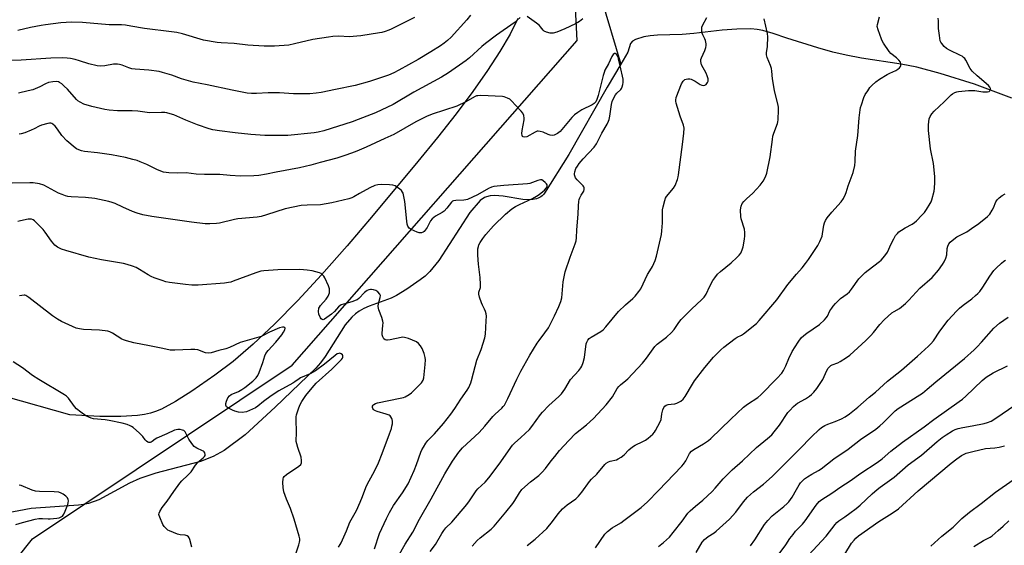
# Model space of a CAD drawing. Units: inches. Extents: x 1201770 to 1207771, y 549455 to 553457.
# Drawn here: x 1206473 to 1206913, y 552476 to 552711 of the extents above; entities that cross this region are included whole.
import ezdxf

# ---------------------------------------------------------------- set-up
doc = ezdxf.new("R2010")
doc.units = ezdxf.units.IN
doc.header["$MEASUREMENT"] = 0
for name, color, linetype in [('HYDRO-Single Line Stream', 4, 'Continuous'), ('NTRL-Pasture Land', 2, 'Continuous'), ('NTRL-Trees', 3, 'Continuous'), ('Undefined', 1, 'Continuous')]:
    doc.layers.add(name, color=color, linetype=linetype)

msp = doc.modelspace()

# ---------------------------------------------------------------- linework, layer by layer
at = {"layer": 'HYDRO-Single Line Stream'}
for points in [[(1206862.94, 553318.68), (1206843.23, 553232.43), (1206801.92, 553144.86), (1206770.45, 553076.31), (1206733.74, 552990.06), (1206731.87, 552924.54), (1206719.68, 552848.93), (1206717.04, 552792.04), (1206724.3, 552750.16), (1206741.87, 552691.08)], [(1206916.74, 552675.96), (1206900.04, 552682.08), (1206884.77, 552686.84), (1206874.29, 552689.71), (1206867.37, 552691.05), (1206849.55, 552693.79), (1206842.64, 552695.05), (1206836.8, 552696.47), (1206830.05, 552698.35), (1206816.13, 552702.67), (1206810.07, 552704.74), (1206805.45, 552706.11), (1206802.88, 552706.57), (1206800.05, 552706.81), (1206793.85, 552706.78), (1206787.28, 552706.26), (1206774.65, 552704.81), (1206769.41, 552704.39), (1206758.28, 552703.99), (1206755.03, 552703.7), (1206752.25, 552703.24), (1206748.53, 552702.09), (1206747.1, 552701.34), (1206746.32, 552700.25), (1206744.99, 552696.43), (1206741.87, 552691.08)], [(1206741.87, 552691.08), (1206735.87, 552680.78), (1206718.6, 552650.79), (1206707.72, 552633.44), (1206707.27, 552632.84), (1206706.77, 552632.31), (1206706.21, 552631.86), (1206705.59, 552631.46), (1206704.92, 552631.14), (1206704.19, 552630.88), (1206702.53, 552630.54), (1206701.21, 552630.46), (1206698.07, 552630.65), (1206689.35, 552632.07), (1206685.45, 552632.34), (1206683.49, 552632.19), (1206681.79, 552631.78), (1206681.02, 552631.47), (1206680.32, 552631.1), (1206679.68, 552630.66), (1206679.08, 552630.15), (1206674.41, 552624.85), (1206660.56, 552603.31), (1206656.46, 552598.43), (1206654.35, 552596.42), (1206652.16, 552594.67), (1206646.24, 552590.49), (1206641.64, 552587.72), (1206639.2, 552586.56), (1206629.33, 552583), (1206626.92, 552581.89), (1206624.87, 552580.67), (1206623.25, 552579.46), (1206621.69, 552578.06), (1206618.68, 552574.62), (1206609.66, 552560.51), (1206607.56, 552557.67), (1206605.47, 552555.31), (1206587.39, 552537.86), (1206573.98, 552525.5), (1206564.51, 552518.43), (1206559.63, 552515.81), (1206553.87, 552513.58), (1206533.91, 552508.33), (1206526.75, 552505.97), (1206522.19, 552503.87), (1206508.4, 552496.47), (1206503.78, 552494.82), (1206501.59, 552494.33), (1206499.45, 552494.06), (1206478.15, 552492.51), (1206453.59, 552487.91)]]:
    msp.add_lwpolyline(points, dxfattribs=at)
at = {"layer": 'NTRL-Pasture Land'}
msp.add_lwpolyline([(1206695.9, 552711.46), (1206692.37, 552704.55), (1206687.81, 552696.77), (1206682.29, 552688.25), (1206675.71, 552678.86), (1206668.3, 552668.91), (1206660, 552658.34), (1206651.15, 552647.58), (1206631.11, 552623.57), (1206619.53, 552609.97), (1206608.06, 552596.95), (1206597.48, 552585.51), (1206587.1, 552574.95), (1206577.55, 552565.94), (1206568.62, 552558.3), (1206560.39, 552552.1), (1206550.08, 552545), (1206542.73, 552540.36), (1206536.45, 552536.99), (1206533.86, 552535.88), (1206531.62, 552535.14), (1206528.9, 552534.52), (1206525.76, 552534.06), (1206518.29, 552533.59), (1206508.98, 552533.69), (1206495.46, 552534.36), (1206467.01, 552542.44)], dxfattribs=at)
at = {"layer": 'NTRL-Trees'}
msp.add_polyline3d([(1205905.84, 552042.02, 0), (1205916.99, 552115.6, 0), (1205981.65, 552189.17, 0), (1206063.86, 552186.01, 0), (1206234.09, 552307.4, 0), (1206291.56, 552340.79, 0), (1206344.19, 552375.96, 0), (1206407.5, 552389.84, 0), (1206478.85, 552479.02, 0), (1206594.94, 552556.65, 0), (1206722.46, 552701.64, 0), (1206709.43, 552956, 0)], dxfattribs=at)
at = {"layer": 'Undefined'}
for points, elevation in [([(1206674.63, 552712.98), (1206673, 552710.92), (1206666.02, 552703.1), (1206664.46, 552701.6), (1206662.92, 552700.41), (1206661.26, 552699.29), (1206657.02, 552696.64), (1206651.26, 552693.18), (1206642.61, 552688.34), (1206640.36, 552687.17), (1206637.99, 552686.15), (1206629.56, 552683.26), (1206623.07, 552681.53), (1206614.33, 552679.7), (1206607.86, 552678.49), (1206605.66, 552678.13), (1206602.87, 552677.84), (1206601.14, 552677.79), (1206595.58, 552677.85), (1206589.31, 552678.22), (1206586.15, 552678.28), (1206584.14, 552678.23), (1206578.96, 552677.92), (1206576.79, 552677.94), (1206574.82, 552678.17), (1206568.09, 552679.4), (1206556.93, 552681.89), (1206550.7, 552683.09), (1206545.51, 552684.57), (1206541.12, 552686.09), (1206536.93, 552687.4), (1206535.51, 552687.77), (1206530.83, 552688.44), (1206524.67, 552688.79), (1206523.22, 552688.95), (1206521.84, 552689.37), (1206518.84, 552690.68), (1206517.7, 552690.99), (1206516.83, 552691.12), (1206515.98, 552691.12), (1206515.09, 552691.02), (1206511.09, 552690.26), (1206509.17, 552690.2), (1206507.8, 552690.31), (1206503.96, 552691.25), (1206499.82, 552692.59), (1206497.82, 552693.14), (1206495.81, 552693.61), (1206494.36, 552693.79), (1206492.04, 552693.89), (1206487.05, 552693.75), (1206473.71, 552692.82), (1206467.3, 552692.72)], 476), ([(1206649.58, 552711.93), (1206639.24, 552706.75), (1206638.16, 552706.27), (1206636.5, 552705.68), (1206635.1, 552705.27), (1206633.96, 552705.04), (1206625.61, 552703.69), (1206620.37, 552703.36), (1206615.83, 552703.58), (1206613.18, 552703.41), (1206611.15, 552703.17), (1206604.11, 552702.07), (1206596.04, 552700.12), (1206593.43, 552699.62), (1206587.05, 552699.06), (1206582.44, 552699.05), (1206575.11, 552699.55), (1206569.04, 552700.26), (1206563.12, 552700.58), (1206561.36, 552700.75), (1206555.34, 552701.87), (1206545.85, 552704.58), (1206543.29, 552705.17), (1206541.03, 552705.53), (1206528.91, 552707.06), (1206522.85, 552708.11), (1206520.35, 552708.46), (1206518.65, 552708.58), (1206513.02, 552708.67), (1206501.2, 552709.74), (1206496.21, 552709.81), (1206491.44, 552709.48), (1206484.65, 552708.72), (1206482.61, 552708.41), (1206477.97, 552707.53), (1206472.32, 552706.17)], 478), ([(1206696.91, 552711.99), (1206694.26, 552709.61), (1206686.37, 552704.05), (1206681.38, 552700.25), (1206679.81, 552698.94), (1206674.23, 552693.92), (1206672.79, 552692.72), (1206664.85, 552687.16), (1206661.67, 552685.2), (1206649.28, 552678.54), (1206640.04, 552673.08), (1206632.22, 552669.34), (1206624.49, 552666.33), (1206621.72, 552665.35), (1206609.17, 552661.29), (1206606.56, 552660.63), (1206604.85, 552660.33), (1206592.97, 552659.27), (1206585.01, 552659.17), (1206582.65, 552659.23), (1206576.47, 552659.61), (1206569.39, 552660.34), (1206562.5, 552661.22), (1206559.46, 552661.79), (1206557.8, 552662.21), (1206552.57, 552663.91), (1206547.36, 552665.99), (1206542.01, 552668.37), (1206540.33, 552668.95), (1206538.89, 552669.32), (1206538.01, 552669.44), (1206536.53, 552669.49), (1206531.13, 552669.29), (1206525.88, 552670.03), (1206523.36, 552670.17), (1206516.85, 552670.24), (1206513.13, 552670.51), (1206511.11, 552670.86), (1206505.38, 552672.1), (1206501.83, 552673.27), (1206500.12, 552674.06), (1206499.14, 552674.74), (1206498.48, 552675.33), (1206494.48, 552679.89), (1206493.03, 552681.32), (1206491.88, 552682.28), (1206490.92, 552682.95), (1206490.41, 552683.18), (1206489.6, 552683.35), (1206487.9, 552683.25), (1206485.95, 552682.83), (1206484.67, 552682.31), (1206482.05, 552680.91), (1206478.9, 552679.68), (1206476.94, 552679.11), (1206472.58, 552678.12)], 474), ([(1206656.6, 552473.3), (1206658.97, 552476.53), (1206661.93, 552481.45), (1206662.83, 552482.78), (1206663.73, 552483.86), (1206666.29, 552486.47), (1206673.11, 552494.31), (1206674.32, 552495.94), (1206677.22, 552500.4), (1206677.93, 552501.35), (1206681.2, 552504.32), (1206682.94, 552506.18), (1206687.5, 552512.29), (1206693.51, 552520.91), (1206694.3, 552521.73), (1206697.26, 552524.28), (1206701.03, 552527.85), (1206702.15, 552529.18), (1206706.02, 552534.55), (1206706.89, 552535.64), (1206709.72, 552538.57), (1206714.16, 552542.56), (1206715.36, 552543.82), (1206716.83, 552545.89), (1206719.47, 552550.12), (1206723.12, 552554.2), (1206724.01, 552555.33), (1206724.44, 552556.08), (1206725.04, 552557.72), (1206725.67, 552559.99), (1206726.42, 552566.07), (1206726.68, 552566.86), (1206727.19, 552567.82), (1206727.74, 552568.45), (1206728.64, 552569.17), (1206732.93, 552571.56), (1206734.09, 552572.39), (1206735.27, 552573.7), (1206740.85, 552580.5), (1206743.95, 552583.51), (1206747.37, 552586.45), (1206748.36, 552587.46), (1206750.02, 552589.46), (1206750.83, 552590.65), (1206753.89, 552597.06), (1206755.68, 552599.86), (1206756.08, 552600.62), (1206757.21, 552603.37), (1206757.89, 552605.31), (1206760.11, 552614.94), (1206760.34, 552616.68), (1206760.62, 552620.17), (1206760.53, 552624.78), (1206760.57, 552625.92), (1206760.84, 552627.35), (1206761.56, 552630.18), (1206761.94, 552631.27), (1206762.34, 552632), (1206765.41, 552635.67), (1206766.2, 552636.83), (1206767.28, 552639.58), (1206767.61, 552640.71), (1206767.77, 552641.59), (1206769.55, 552655.12), (1206770.11, 552660.3), (1206770.19, 552662.54), (1206769.98, 552663.89), (1206768.48, 552667.9), (1206766.73, 552673.63), (1206766.55, 552674.48), (1206766.51, 552675.05), (1206766.73, 552676.17), (1206769.04, 552682.23), (1206769.84, 552683.55), (1206770.18, 552683.9), (1206770.61, 552684.17), (1206771.13, 552684.36), (1206771.96, 552684.52), (1206772.8, 552684.51), (1206773.35, 552684.38), (1206775.2, 552683.53), (1206777.41, 552682.01), (1206778.2, 552681.68), (1206778.73, 552681.56), (1206779.45, 552681.65), (1206780.05, 552682.06), (1206780.68, 552682.85), (1206780.92, 552683.53), (1206780.95, 552684.5), (1206780.61, 552685.81), (1206780.05, 552687.06), (1206778.08, 552690.78), (1206777.79, 552691.55), (1206777.69, 552692.34), (1206777.78, 552693.14), (1206777.98, 552693.92), (1206779.46, 552697.22), (1206779.96, 552698.59), (1206780.16, 552699.41), (1206780.15, 552700.23), (1206779.8, 552701.61), (1206779.48, 552702.42), (1206778.59, 552704.12), (1206778.28, 552704.87), (1206778.14, 552705.66), (1206778.11, 552706.47), (1206778.2, 552707.55), (1206778.45, 552708.34), (1206780.35, 552711.92)], 474), ([(1206675.45, 552475.7), (1206677.62, 552478.29), (1206678.95, 552479.46), (1206683.92, 552483.32), (1206685.29, 552484.62), (1206690.57, 552490.84), (1206693.59, 552494.71), (1206694.58, 552496.12), (1206696.64, 552499.57), (1206697.72, 552500.97), (1206701.53, 552504.44), (1206705.25, 552507.36), (1206706.75, 552508.74), (1206708.31, 552510.44), (1206710.74, 552513.86), (1206712.34, 552515.85), (1206714.56, 552518.47), (1206718.6, 552522.99), (1206721.68, 552526.09), (1206726.5, 552529.97), (1206729.65, 552532.83), (1206735.32, 552538.94), (1206738.17, 552542.37), (1206740.35, 552546.1), (1206741.03, 552547.03), (1206741.84, 552547.85), (1206744.13, 552549.67), (1206745, 552550.47), (1206751.57, 552557.55), (1206753.36, 552559.79), (1206757.16, 552564.98), (1206758.21, 552565.96), (1206762.34, 552569.11), (1206764.61, 552571.23), (1206765.73, 552572.49), (1206767.8, 552575.63), (1206768.88, 552576.99), (1206773.49, 552581.56), (1206778.16, 552585.93), (1206779.17, 552586.97), (1206780.06, 552588.31), (1206781.76, 552591.91), (1206783.09, 552594.44), (1206783.91, 552595.63), (1206785.22, 552597.21), (1206786.47, 552598.44), (1206791.22, 552602.36), (1206793.84, 552604.68), (1206794.88, 552605.69), (1206795.53, 552606.6), (1206796.2, 552608.1), (1206796.62, 552609.45), (1206797.26, 552612.96), (1206797.4, 552614.42), (1206797.35, 552615.87), (1206797.17, 552617.31), (1206795.82, 552621.9), (1206795.58, 552623.04), (1206795.44, 552625.86), (1206795.54, 552626.9), (1206795.71, 552627.64), (1206796.22, 552628.81), (1206796.89, 552629.68), (1206798.1, 552630.86), (1206801.03, 552633.39), (1206804.26, 552637.02), (1206805.55, 552638.76), (1206806.67, 552640.74), (1206807.2, 552642.41), (1206808.76, 552649.7), (1206809.69, 552657.44), (1206809.93, 552658.86), (1206810.34, 552660.19), (1206811.96, 552664.55), (1206812.18, 552665.38), (1206812.3, 552666.25), (1206812.47, 552670.67), (1206812.44, 552671.84), (1206812.33, 552672.62), (1206810.71, 552679.26), (1206809.78, 552684.56), (1206809.45, 552687.99), (1206809.27, 552689.12), (1206808.8, 552690.52), (1206807.33, 552694.11), (1206807.06, 552695.24), (1206807.1, 552696.08), (1206807.52, 552698.94), (1206807.74, 552703.31), (1206807.53, 552704.75), (1206806.02, 552711.38)], 476), ([(1206725, 552711.36), (1206723.37, 552710.17), (1206721.58, 552709.17), (1206716.85, 552706.85), (1206713.34, 552705.44), (1206711.69, 552704.93), (1206711.14, 552704.88), (1206710.31, 552704.95), (1206708.67, 552705.31), (1206707.7, 552705.75), (1206707.13, 552706.32), (1206706.06, 552707.81), (1206705.51, 552708.38), (1206704.14, 552709.44), (1206700.08, 552712.33)], 474), ([(1206700.11, 552475.97), (1206703.63, 552478.91), (1206708.77, 552483.62), (1206711.42, 552486.79), (1206713.87, 552490.2), (1206715.91, 552492.45), (1206717.86, 552494.18), (1206721.76, 552496.94), (1206723.04, 552498.03), (1206724.45, 552499.82), (1206727.9, 552504.66), (1206728.8, 552505.64), (1206731.24, 552507.88), (1206734.81, 552512.27), (1206735.44, 552512.84), (1206736.38, 552513.37), (1206737.17, 552513.65), (1206739.99, 552514.36), (1206740.78, 552514.73), (1206742.05, 552515.46), (1206743.45, 552516.48), (1206745.58, 552518.75), (1206747.12, 552520.13), (1206748.32, 552520.84), (1206751.83, 552522.47), (1206753.03, 552523.13), (1206754.19, 552524.03), (1206756.17, 552525.8), (1206756.97, 552526.65), (1206757.47, 552527.36), (1206759.55, 552531.24), (1206759.9, 552532.33), (1206760.33, 552534.85), (1206760.75, 552536.59), (1206761.13, 552537.68), (1206761.59, 552538.33), (1206762.26, 552538.74), (1206763.07, 552538.99), (1206764.49, 552539.23), (1206766.15, 552539.37), (1206766.94, 552539.59), (1206768.7, 552540.55), (1206769.83, 552541.41), (1206770.69, 552542.59), (1206773.91, 552548.12), (1206774.84, 552549.58), (1206779.55, 552555.57), (1206783.38, 552560.17), (1206786.71, 552563.48), (1206788.01, 552564.63), (1206793.11, 552568.51), (1206793.95, 552569.03), (1206795.89, 552570.03), (1206796.85, 552570.66), (1206802.59, 552575.28), (1206803.77, 552576.51), (1206811.74, 552585.81), (1206816.66, 552592.68), (1206820.46, 552597.21), (1206823.01, 552600.1), (1206824.56, 552602.03), (1206825.86, 552603.83), (1206830.04, 552610.02), (1206830.99, 552611.78), (1206831.95, 552614.18), (1206832.18, 552615.33), (1206832.65, 552619.16), (1206832.99, 552620.22), (1206833.45, 552621.22), (1206834.27, 552622.41), (1206836.25, 552624.91), (1206840.5, 552629.61), (1206841.48, 552631.09), (1206842.47, 552632.93), (1206842.78, 552633.74), (1206843.66, 552636.77), (1206845.79, 552642.6), (1206846.59, 552645.77), (1206846.79, 552647.52), (1206846.85, 552652.19), (1206847.97, 552659.23), (1206848.56, 552667.17), (1206848.93, 552670.63), (1206849.15, 552671.76), (1206849.49, 552672.86), (1206850.67, 552676.14), (1206851.25, 552677.46), (1206852.34, 552679.23), (1206853.36, 552680.69), (1206854.16, 552681.56), (1206855.91, 552683.15), (1206857.54, 552684.38), (1206861, 552686.47), (1206862.27, 552687.12), (1206864.88, 552688.24), (1206865.83, 552688.77), (1206866.6, 552689.47), (1206867.03, 552690.09), (1206867.18, 552690.55), (1206867.19, 552691.28), (1206866.95, 552692), (1206866.25, 552692.89), (1206865.18, 552693.89), (1206862.71, 552695.9), (1206861.92, 552696.75), (1206859.45, 552700.45), (1206858.86, 552701.48), (1206858.5, 552702.29), (1206856.96, 552706.45), (1206856.63, 552707.85), (1206856.7, 552708.83), (1206857.54, 552712.16)], 478), ([(1206730.54, 552474.97), (1206734.84, 552481.03), (1206736.02, 552482.3), (1206738, 552483.96), (1206741.88, 552486.16), (1206743.32, 552487.16), (1206750.98, 552493.06), (1206753.89, 552495.56), (1206758.74, 552500.66), (1206769.25, 552511.44), (1206769.96, 552512.38), (1206770.93, 552513.87), (1206772.67, 552517.11), (1206773.55, 552518.14), (1206774.64, 552518.96), (1206778.89, 552521.45), (1206781.07, 552522.95), (1206782.22, 552523.84), (1206791.15, 552532.51), (1206796.79, 552537.82), (1206798.6, 552539.17), (1206803.26, 552542.2), (1206804.6, 552543.27), (1206811.77, 552550.64), (1206813.86, 552553.09), (1206814.68, 552554.26), (1206815.7, 552556.24), (1206817.01, 552559.52), (1206818.51, 552562.68), (1206821.19, 552566.9), (1206822.56, 552568.73), (1206823.75, 552569.89), (1206825.06, 552570.95), (1206830.76, 552574.7), (1206833.04, 552576.9), (1206833.81, 552577.75), (1206834.3, 552578.45), (1206835.47, 552580.82), (1206836.23, 552582.05), (1206836.91, 552582.98), (1206837.9, 552584.08), (1206840.22, 552586.38), (1206843.09, 552588.43), (1206844.19, 552589.38), (1206845.14, 552590.51), (1206848.4, 552595.09), (1206851.21, 552597.95), (1206852.48, 552599.05), (1206857.66, 552602.87), (1206858.29, 552603.44), (1206859.24, 552604.5), (1206860.49, 552606.06), (1206861.12, 552607.01), (1206862.85, 552610.73), (1206864, 552613), (1206864.83, 552614.48), (1206865.59, 552615.49), (1206866.31, 552616.17), (1206867.38, 552616.93), (1206869.02, 552617.92), (1206872.17, 552619.63), (1206873.31, 552620.39), (1206874.1, 552621.04), (1206876.58, 552623.54), (1206877.75, 552624.85), (1206878.59, 552626.07), (1206880.33, 552628.85), (1206880.75, 552629.63), (1206881.07, 552630.43), (1206882.04, 552634.32), (1206882.28, 552635.72), (1206882.39, 552638.25), (1206882.32, 552640.84), (1206881.69, 552646.76), (1206880.49, 552653.24), (1206879.5, 552661.42), (1206879.58, 552664.02), (1206879.87, 552666.6), (1206880.26, 552667.69), (1206881, 552668.94), (1206882.04, 552670.06), (1206886.51, 552674.26), (1206889.63, 552677.34), (1206890.3, 552677.88), (1206891.32, 552678.42), (1206892.14, 552678.71), (1206893, 552678.88), (1206897.4, 552679.3), (1206900.23, 552679.24), (1206903.9, 552678.79), (1206905.91, 552678.71), (1206906.64, 552678.9), (1206906.97, 552679.19), (1206907.28, 552679.79), (1206907.3, 552680.22), (1206906.96, 552680.87), (1206906.38, 552681.48), (1206901.26, 552685.8), (1206899, 552687.99), (1206898.18, 552689.2), (1206896.22, 552692.86), (1206895.72, 552693.59), (1206895.22, 552694.11), (1206894.6, 552694.58), (1206893.85, 552695.01), (1206888.87, 552697.4), (1206887.6, 552698.1), (1206886.54, 552699.01), (1206885.44, 552700.27), (1206885.02, 552700.97), (1206884.82, 552701.51), (1206884.41, 552703.82), (1206883.99, 552707.05), (1206883.99, 552710.51), (1206883.82, 552711.6)], 480), ([(1206642.38, 552471.08), (1206645.54, 552476.68), (1206648.83, 552482.02), (1206651.92, 552487.73), (1206657.13, 552496.85), (1206663.17, 552508.07), (1206666.65, 552513.63), (1206669.52, 552517.77), (1206671.13, 552519.71), (1206678.53, 552526.5), (1206681.08, 552529.37), (1206684.72, 552533.66), (1206685.76, 552534.72), (1206688.66, 552537.33), (1206689.37, 552538.14), (1206689.83, 552538.78), (1206691.37, 552541.73), (1206695.36, 552550.33), (1206697.23, 552553.94), (1206701.28, 552561.06), (1206704.54, 552566.39), (1206705.37, 552567.59), (1206707.97, 552570.98), (1206709.52, 552573.34), (1206712.22, 552578.65), (1206714.19, 552582.79), (1206715.08, 552584.98), (1206715.52, 552586.74), (1206716.21, 552593.89), (1206716.96, 552598.34), (1206719.23, 552604.81), (1206721.52, 552610.76), (1206721.95, 552612.12), (1206722.14, 552613.47), (1206722.2, 552617.01), (1206722.82, 552624.05), (1206722.93, 552627.71), (1206723.16, 552629.79), (1206723.33, 552630.66), (1206723.61, 552631.42), (1206724.24, 552632.59), (1206725.32, 552634.27), (1206725.6, 552635.01), (1206725.54, 552635.78), (1206725.36, 552636.28), (1206725.08, 552636.75), (1206724.51, 552637.38), (1206722.36, 552639.37), (1206721.68, 552640.27), (1206721.23, 552641.57), (1206721.18, 552642.11), (1206721.29, 552642.93), (1206721.87, 552644.53), (1206722.48, 552645.51), (1206723.34, 552646.68), (1206725.15, 552648.81), (1206729.97, 552654.06), (1206731, 552655.48), (1206733.37, 552660.21), (1206735.82, 552664.31), (1206736.43, 552665.59), (1206736.68, 552666.4), (1206736.95, 552667.77), (1206737.7, 552673.05), (1206738.06, 552674.37), (1206738.6, 552675.68), (1206739.54, 552677.4), (1206740.12, 552678.07), (1206741.86, 552679.78), (1206742.17, 552680.2), (1206742.52, 552680.94), (1206742.83, 552682.02), (1206742.98, 552682.85), (1206743, 552683.6), (1206742.92, 552684.36), (1206741.58, 552690.28), (1206740.94, 552693.51), (1206740.7, 552694.37), (1206740.33, 552695.12), (1206739.84, 552695.67), (1206739.48, 552695.84), (1206739.1, 552695.77), (1206738.56, 552695.35), (1206737.95, 552694.43), (1206736.42, 552691.28), (1206734.79, 552688.36), (1206734.42, 552687.37), (1206734.03, 552685.99), (1206731.84, 552677.06), (1206731.23, 552675.22), (1206730.71, 552674.29), (1206730, 552673.56), (1206729.16, 552672.96), (1206724.55, 552670.66), (1206722.63, 552669.44), (1206721.26, 552668.45), (1206720.01, 552667.19), (1206714.75, 552661.03), (1206713.62, 552660.12), (1206712.12, 552659.33), (1206711.33, 552659.18), (1206710.25, 552659.33), (1206709.46, 552659.6), (1206707.22, 552660.67), (1206705.82, 552661.05), (1206704.98, 552661.14), (1206704.44, 552661.07), (1206703.66, 552660.76), (1206699.83, 552658.66), (1206698.93, 552658.44), (1206698.31, 552658.57), (1206697.98, 552658.8), (1206697.77, 552659.17), (1206697.61, 552660.12), (1206697.77, 552661.49), (1206698.68, 552666.15), (1206698.71, 552667.01), (1206698.48, 552668.12), (1206698.05, 552669.17), (1206697.39, 552670.12), (1206692.9, 552674.81), (1206692.22, 552675.37), (1206691.19, 552675.93), (1206689.81, 552676.46), (1206688.96, 552676.66), (1206679.37, 552677.02), (1206677.9, 552676.99), (1206677.35, 552676.86), (1206676.55, 552676.54), (1206672.59, 552674.2), (1206668.53, 552672.38), (1206657.48, 552668.71), (1206654.99, 552667.72), (1206650.22, 552665.34), (1206640.44, 552659.62), (1206636.38, 552657.86), (1206628.07, 552653.98), (1206623.83, 552652.21), (1206621.43, 552651.31), (1206618.49, 552650.26), (1206614.9, 552649.15), (1206607.42, 552647.11), (1206603.27, 552645.89), (1206598.26, 552644.81), (1206587.78, 552642.83), (1206583.44, 552641.93), (1206580.04, 552641.38), (1206577.72, 552641.2), (1206571.84, 552641.08), (1206567.18, 552641.35), (1206562.64, 552641.73), (1206555.76, 552641.8), (1206552, 552641.94), (1206547.57, 552642.46), (1206543.65, 552642.43), (1206539.78, 552642.56), (1206538.6, 552642.66), (1206537.38, 552642.88), (1206534.69, 552643.86), (1206529.9, 552646.19), (1206527.01, 552647.46), (1206525.66, 552647.97), (1206523.64, 552648.53), (1206520.46, 552649.32), (1206514.08, 552650.53), (1206507.94, 552651.4), (1206502.07, 552652.08), (1206500.7, 552652.34), (1206499.6, 552652.73), (1206498.55, 552653.26), (1206497.82, 552653.76), (1206494.22, 552656.86), (1206491.9, 552659.28), (1206489.97, 552662.08), (1206488.88, 552663.37), (1206487.89, 552664.33), (1206487.47, 552664.61), (1206486.99, 552664.75), (1206486.46, 552664.76), (1206485.62, 552664.63), (1206482.78, 552663.89), (1206481.75, 552663.43), (1206479.56, 552662.18), (1206478.28, 552661.56), (1206475.33, 552660.37), (1206473.77, 552659.92), (1206472.78, 552659.81)], 472), ([(1206631.73, 552474.52), (1206633.95, 552481.37), (1206637.09, 552488.04), (1206638.48, 552490.81), (1206640.27, 552493.82), (1206644.3, 552499.52), (1206646.75, 552503.58), (1206649.53, 552509.59), (1206650.55, 552512.23), (1206652.47, 552517.69), (1206652.93, 552518.75), (1206653.66, 552520.02), (1206654.75, 552521.77), (1206655.61, 552522.95), (1206658.53, 552525.95), (1206662.64, 552530.57), (1206665.88, 552534.69), (1206667.74, 552537.27), (1206670.44, 552541.45), (1206673.18, 552545.37), (1206673.88, 552546.62), (1206674.78, 552548.69), (1206675.14, 552549.78), (1206676, 552553.19), (1206677.6, 552558.8), (1206679.48, 552563.55), (1206681.1, 552568.76), (1206681.36, 552570.49), (1206681.75, 552576.44), (1206681.8, 552578.46), (1206681.65, 552579.56), (1206681.41, 552580.64), (1206681.01, 552581.66), (1206680.07, 552583.37), (1206679.6, 552584.42), (1206678.72, 552586.92), (1206678.39, 552588.3), (1206678.48, 552589.25), (1206679.1, 552591.27), (1206679.19, 552592.67), (1206679.09, 552595.79), (1206678.26, 552601.67), (1206678, 552605.78), (1206678.03, 552608.58), (1206678.22, 552609.6), (1206678.49, 552610.35), (1206679.05, 552611.39), (1206680.15, 552613.14), (1206681.58, 552614.97), (1206685.04, 552618.84), (1206690.39, 552624.13), (1206693.17, 552626.37), (1206694.83, 552627.48), (1206696.54, 552628.39), (1206702.43, 552631.08), (1206704.23, 552632.05), (1206705.46, 552632.85), (1206707.73, 552634.82), (1206708.71, 552635.89), (1206708.93, 552636.33), (1206709.01, 552636.76), (1206708.92, 552637.2), (1206708.65, 552637.64), (1206708.1, 552638.27), (1206707.23, 552639.01), (1206706.53, 552639.34), (1206706.04, 552639.37), (1206704.75, 552639.05), (1206701.27, 552637.83), (1206700.16, 552637.59), (1206689.58, 552636.93), (1206685.19, 552636.35), (1206684.03, 552636.09), (1206682.71, 552635.55), (1206677.82, 552632.63), (1206673.39, 552630.66), (1206672.56, 552630.42), (1206671.71, 552630.27), (1206668.14, 552630.22), (1206667.03, 552630.06), (1206666.58, 552629.82), (1206666.2, 552629.47), (1206664.18, 552626.72), (1206662.98, 552625.42), (1206662.04, 552624.79), (1206659.01, 552623.14), (1206657.48, 552621.99), (1206656.79, 552621.14), (1206655.24, 552618.04), (1206654.47, 552616.86), (1206653.95, 552616.35), (1206653.49, 552616.06), (1206652.75, 552615.76), (1206652.24, 552615.69), (1206651.7, 552615.75), (1206650.89, 552615.99), (1206648.2, 552617.16), (1206647.29, 552617.82), (1206646.67, 552618.74), (1206646.4, 552619.54), (1206646.17, 552620.97), (1206645.36, 552629.76), (1206644.78, 552632.67), (1206644.51, 552633.5), (1206644.28, 552633.96), (1206643.77, 552634.59), (1206643.12, 552635.16), (1206640.99, 552636.67), (1206639.94, 552637.06), (1206638.49, 552637.23), (1206634.97, 552637.37), (1206633.28, 552637.17), (1206631.91, 552636.85), (1206629.68, 552635.86), (1206624.98, 552633.24), (1206622.58, 552631.78), (1206621.6, 552631.3), (1206620.31, 552630.87), (1206612.67, 552629.1), (1206607.55, 552628.3), (1206601.61, 552628.15), (1206599, 552627.88), (1206591.74, 552626.4), (1206583.51, 552623.71), (1206581.01, 552623.05), (1206579.32, 552622.79), (1206570.59, 552621.98), (1206569.16, 552621.7), (1206562.5, 552620), (1206561.05, 552619.84), (1206558.06, 552619.71), (1206556, 552619.78), (1206549.9, 552620.46), (1206532.12, 552622.99), (1206528.17, 552623.78), (1206525.68, 552624.48), (1206523.48, 552625.25), (1206519.23, 552627.23), (1206515.75, 552628.76), (1206514.4, 552629.3), (1206513, 552629.7), (1206506.72, 552631.04), (1206502.5, 552631.43), (1206496.11, 552631.8), (1206494.67, 552631.97), (1206493.63, 552632.21), (1206492, 552632.79), (1206490.45, 552633.47), (1206483.9, 552637), (1206481.95, 552637.57), (1206479.09, 552638.08), (1206477.62, 552638.11), (1206469.67, 552637.95)], 470), ([(1206758.78, 552475.5), (1206761.01, 552477.29), (1206763.64, 552479.81), (1206765.32, 552481.78), (1206769.29, 552486.87), (1206771.92, 552490.41), (1206772.87, 552491.52), (1206775.31, 552493.65), (1206778.56, 552496.2), (1206782.78, 552500.09), (1206784.18, 552501.62), (1206787.63, 552505.85), (1206791.69, 552509.79), (1206796.36, 552513.9), (1206802.59, 552519.8), (1206807.52, 552523.79), (1206809.46, 552525.52), (1206810.57, 552526.84), (1206812.85, 552529.83), (1206816.66, 552535.5), (1206817.44, 552536.39), (1206819.11, 552538.05), (1206820.2, 552539.04), (1206820.92, 552539.55), (1206824.5, 552541.61), (1206826.33, 552542.81), (1206827.2, 552543.52), (1206828.26, 552544.55), (1206829.58, 552546.12), (1206831.73, 552549.25), (1206832.27, 552550.26), (1206834.11, 552554.18), (1206834.69, 552555.2), (1206835.21, 552555.88), (1206835.81, 552556.38), (1206836.49, 552556.77), (1206838.96, 552557.69), (1206840.01, 552558.17), (1206842.9, 552560.01), (1206844.29, 552561.06), (1206851.47, 552567.62), (1206853.79, 552569.91), (1206854.96, 552571.21), (1206857.72, 552574.82), (1206859.65, 552576.91), (1206863.18, 552579.94), (1206864.18, 552580.6), (1206866.51, 552581.93), (1206869.24, 552584.15), (1206870.74, 552585.56), (1206875.68, 552590.97), (1206881.23, 552595.69), (1206884.01, 552598.98), (1206885.81, 552601.56), (1206886.56, 552602.77), (1206887.25, 552604.42), (1206887.68, 552605.84), (1206887.93, 552608.69), (1206888.17, 552609.74), (1206888.58, 552610.73), (1206889.27, 552611.59), (1206890.82, 552612.9), (1206892.23, 552613.94), (1206896.65, 552616.21), (1206898.82, 552617.61), (1206902.08, 552619.92), (1206905.91, 552623.05), (1206906.9, 552624.12), (1206908.03, 552625.87), (1206908.56, 552626.91), (1206909.68, 552629.56), (1206910.24, 552630.52), (1206911.07, 552631.34), (1206912.5, 552632.42), (1206913.77, 552633.19)], 482), ([(1206615.63, 552475.27), (1206616.47, 552476.51), (1206616.89, 552477.28), (1206619.24, 552482.64), (1206620.79, 552486.5), (1206623.66, 552491.68), (1206625.37, 552495.38), (1206626.44, 552497.95), (1206627.89, 552501.94), (1206628.47, 552503.32), (1206631.06, 552507.84), (1206632.83, 552511.31), (1206633.56, 552512.94), (1206635.18, 552517.06), (1206638.49, 552525.93), (1206639.29, 552528.29), (1206639.57, 552529.34), (1206639.74, 552530.44), (1206639.81, 552531.53), (1206639.73, 552532.32), (1206639.53, 552532.83), (1206639.09, 552533.52), (1206638.73, 552533.92), (1206638.28, 552534.24), (1206636.95, 552534.75), (1206632.97, 552535.85), (1206632.15, 552536.16), (1206631.66, 552536.44), (1206631.25, 552536.79), (1206630.95, 552537.24), (1206630.81, 552537.72), (1206630.89, 552538.28), (1206631.12, 552538.67), (1206631.48, 552539.01), (1206632.21, 552539.44), (1206633.03, 552539.75), (1206643.31, 552541.8), (1206644.67, 552542.15), (1206645.46, 552542.46), (1206647.2, 552543.41), (1206648.38, 552544.19), (1206652.73, 552548.64), (1206653.5, 552549.87), (1206653.81, 552550.99), (1206654.46, 552556.89), (1206654.6, 552558.94), (1206654.48, 552560.05), (1206653.97, 552561.86), (1206653.1, 552564.03), (1206652.38, 552565.26), (1206651.44, 552566.29), (1206650.51, 552566.95), (1206646.93, 552568.47), (1206645.24, 552569), (1206644.5, 552569.05), (1206643.69, 552568.98), (1206638.73, 552567.93), (1206637.6, 552567.76), (1206637.06, 552567.76), (1206636.58, 552567.87), (1206636, 552568.35), (1206635.43, 552569.29), (1206635.22, 552570.08), (1206635.22, 552570.9), (1206635.56, 552574.32), (1206635.57, 552575.51), (1206635.48, 552576.31), (1206635.08, 552577.86), (1206633.69, 552581.35), (1206633.37, 552582.78), (1206633.51, 552584.13), (1206633.79, 552585.21), (1206634.34, 552586.77), (1206634.43, 552587.72), (1206634.16, 552588.38), (1206633.26, 552589.34), (1206632.34, 552589.94), (1206631.3, 552590.31), (1206630.49, 552590.43), (1206629.97, 552590.41), (1206629.19, 552590.26), (1206628.46, 552589.97), (1206627.36, 552589.09), (1206624.69, 552586.36), (1206624, 552585.83), (1206623.51, 552585.58), (1206621.66, 552584.94), (1206617.83, 552583.89), (1206616.8, 552583.49), (1206615.72, 552582.66), (1206613.87, 552580.53), (1206612.48, 552579.35), (1206609.47, 552577.12), (1206608.8, 552576.88), (1206608.33, 552577), (1206607.97, 552577.33), (1206607.66, 552577.78), (1206606.93, 552579.41), (1206606.76, 552580.58), (1206606.92, 552582.04), (1206607.11, 552582.56), (1206607.55, 552583.25), (1206610.07, 552586.01), (1206611, 552587.36), (1206611.35, 552588.11), (1206611.57, 552588.94), (1206611.69, 552589.79), (1206611.63, 552590.63), (1206611.13, 552592.01), (1206609.49, 552595.56), (1206609.07, 552596.34), (1206608.55, 552597.02), (1206607.88, 552597.53), (1206607.1, 552597.89), (1206603.92, 552598.67), (1206601.58, 552599.11), (1206598.31, 552599.37), (1206588.48, 552599.17), (1206582.32, 552598.76), (1206580.9, 552598.52), (1206578.73, 552597.87), (1206568.52, 552594.06), (1206567.45, 552593.72), (1206566.4, 552593.48), (1206564.65, 552593.27), (1206552.9, 552592.29), (1206550.06, 552592.35), (1206547.23, 552592.57), (1206540.1, 552593.48), (1206538.45, 552593.83), (1206536.79, 552594.35), (1206533.22, 552595.62), (1206531.88, 552596.18), (1206530.61, 552596.89), (1206526.7, 552599.36), (1206525.22, 552600.17), (1206523.59, 552600.8), (1206521.08, 552601.61), (1206519.46, 552601.98), (1206509.62, 552603.7), (1206504.07, 552604.87), (1206493.76, 552607.76), (1206491.79, 552608.44), (1206489.93, 552609.35), (1206488.79, 552610.25), (1206487.24, 552612.02), (1206484.46, 552616.06), (1206483.55, 552617.19), (1206479.76, 552621.04), (1206479.06, 552621.55), (1206478.31, 552621.83), (1206477.77, 552621.89), (1206476.91, 552621.83), (1206473.43, 552621.15), (1206472.31, 552620.81)], 468), ([(1206775.69, 552472.94), (1206778.33, 552477.48), (1206779.33, 552478.77), (1206781.02, 552480.11), (1206783.64, 552481.7), (1206784.55, 552482.36), (1206790.54, 552487.82), (1206793.34, 552490.88), (1206796.76, 552495.47), (1206798.61, 552497.68), (1206801.24, 552500.01), (1206805.8, 552503.48), (1206809.64, 552506.78), (1206821.85, 552519.11), (1206827.21, 552524.64), (1206830.57, 552527.83), (1206831.72, 552528.73), (1206833.19, 552529.58), (1206834.48, 552530.19), (1206837.76, 552531.37), (1206840.61, 552532.68), (1206842.29, 552533.56), (1206844.14, 552534.88), (1206847.89, 552537.77), (1206853.04, 552542.27), (1206855.76, 552544.49), (1206861.2, 552549.47), (1206867.39, 552554.3), (1206874.57, 552560.57), (1206879.53, 552565.05), (1206880.57, 552566.08), (1206881.7, 552567.44), (1206884.57, 552571.81), (1206888.27, 552576.68), (1206892.04, 552580.72), (1206893.46, 552582.11), (1206894.96, 552583.36), (1206898.84, 552586.21), (1206900.61, 552587.67), (1206901.66, 552588.64), (1206902.42, 552589.55), (1206903.83, 552591.47), (1206906.97, 552596.32), (1206908.82, 552598.89), (1206909.77, 552599.98), (1206912.13, 552602.16), (1206913.26, 552603.07), (1206914, 552603.48)], 484), ([(1206592.48, 552460.11), (1206597.94, 552476.38), (1206598.25, 552477.48), (1206598.35, 552478.25), (1206598.33, 552478.99), (1206598.1, 552480.14), (1206595.83, 552487.79), (1206594.23, 552492.53), (1206592.45, 552496.67), (1206591.28, 552500.01), (1206590.94, 552501.91), (1206590.81, 552504.21), (1206590.88, 552505.78), (1206591.09, 552506.42), (1206591.36, 552506.82), (1206592.42, 552507.7), (1206597.97, 552511.45), (1206598.77, 552512.21), (1206599.06, 552512.92), (1206599.11, 552514.01), (1206598.93, 552515.43), (1206597.4, 552519.86), (1206596.97, 552521.48), (1206596.8, 552522.52), (1206596.82, 552526.7), (1206596.68, 552532.37), (1206596.74, 552533.55), (1206596.91, 552534.38), (1206597.72, 552537.11), (1206598.32, 552538.7), (1206599.31, 552540.39), (1206601.1, 552542.98), (1206603.86, 552546.52), (1206605.72, 552548.56), (1206612.63, 552554.85), (1206616.98, 552559.15), (1206617.46, 552559.78), (1206617.62, 552560.2), (1206617.62, 552560.79), (1206617.38, 552561.22), (1206616.8, 552561.72), (1206616.31, 552561.88), (1206615.79, 552561.87), (1206615.06, 552561.59), (1206614.17, 552560.96), (1206609.47, 552557.1), (1206605.31, 552554.02), (1206603.03, 552552.75), (1206598.73, 552550.96), (1206598.04, 552550.55), (1206596.16, 552549.11), (1206595.25, 552548.51), (1206588.94, 552545.14), (1206585.51, 552542.85), (1206582.14, 552540.35), (1206579.62, 552538.3), (1206578.53, 552537.6), (1206575.85, 552536.27), (1206574.49, 552535.75), (1206572.62, 552535.48), (1206570.97, 552535.65), (1206569.33, 552536.03), (1206568.26, 552536.41), (1206566.44, 552537.35), (1206565.59, 552538.01), (1206565.29, 552538.65), (1206565.27, 552539.4), (1206565.54, 552540.47), (1206566.22, 552542.03), (1206566.85, 552542.88), (1206567.67, 552543.5), (1206570.93, 552544.85), (1206572.41, 552545.66), (1206573.84, 552546.55), (1206577.39, 552549.44), (1206578.82, 552550.89), (1206579.58, 552552.01), (1206580.18, 552553.26), (1206581.79, 552557.75), (1206582.71, 552560.77), (1206583.19, 552561.79), (1206584.19, 552563.15), (1206587.65, 552566.94), (1206590.27, 552570.13), (1206591.11, 552571.39), (1206591.64, 552572.41), (1206591.78, 552573.05), (1206591.69, 552573.37), (1206591.56, 552573.47), (1206591.16, 552573.57), (1206590.66, 552573.58), (1206589.28, 552573.28), (1206584.75, 552571.29), (1206582.02, 552569.81), (1206581.03, 552569.38), (1206572.71, 552567.08), (1206571.63, 552566.65), (1206566.84, 552564.44), (1206565.23, 552563.92), (1206562.07, 552563.12), (1206558.68, 552562.1), (1206557.58, 552562.01), (1206556.22, 552562.15), (1206552.8, 552563.39), (1206551.41, 552563.62), (1206549.67, 552563.61), (1206542.39, 552563.25), (1206540.39, 552563.35), (1206537.06, 552563.97), (1206531.14, 552565.3), (1206524.15, 552566.6), (1206520.83, 552567.48), (1206519.48, 552567.92), (1206518.71, 552568.27), (1206514.59, 552570.89), (1206513.34, 552571.5), (1206512.52, 552571.75), (1206508.7, 552572.29), (1206501.59, 552572.51), (1206499.83, 552572.8), (1206498.4, 552573.19), (1206491.84, 552576.1), (1206490.06, 552577.07), (1206487.75, 552578.67), (1206477.16, 552586.81), (1206475.89, 552587.66), (1206475.45, 552587.82), (1206475.03, 552587.87), (1206472.98, 552587.5)], 466), ([(1206799.86, 552475.88), (1206801.79, 552478.52), (1206806.14, 552485.41), (1206807.6, 552487.2), (1206809.61, 552489.26), (1206814.83, 552493.44), (1206816.33, 552494.75), (1206817.09, 552495.55), (1206818.53, 552497.56), (1206820.49, 552501.11), (1206821.68, 552503.07), (1206822.33, 552504.02), (1206823.03, 552504.83), (1206824.04, 552505.74), (1206825.45, 552506.71), (1206827.4, 552507.92), (1206830.4, 552509.55), (1206831.55, 552510.3), (1206837.22, 552514.78), (1206843.66, 552519.11), (1206849.05, 552523.35), (1206855.97, 552528.06), (1206857.72, 552529.43), (1206859.21, 552530.76), (1206864.62, 552536.17), (1206865.93, 552537.3), (1206875.6, 552543.32), (1206876.78, 552544.15), (1206878.96, 552545.87), (1206882.87, 552549.15), (1206895.63, 552559.53), (1206899.91, 552563.38), (1206901.36, 552564.76), (1206903.27, 552566.83), (1206908.69, 552573.14), (1206911.33, 552575.33), (1206915.19, 552578.08)], 486), ([(1206550.08, 552475.33), (1206549.11, 552478.67), (1206548.8, 552479.44), (1206548.54, 552479.89), (1206547.98, 552480.33), (1206547.02, 552480.63), (1206544.81, 552480.78), (1206543.68, 552481.07), (1206540.12, 552482.5), (1206539.37, 552482.93), (1206538.67, 552483.45), (1206537.66, 552484.48), (1206537.08, 552485.46), (1206535.68, 552488.62), (1206535.43, 552489.42), (1206535.37, 552489.94), (1206535.45, 552490.47), (1206535.75, 552491.25), (1206536.74, 552493.03), (1206538.96, 552495.78), (1206541.96, 552500.17), (1206544.69, 552503.88), (1206545.63, 552504.95), (1206548.32, 552507.49), (1206549.71, 552508.93), (1206551.69, 552511.88), (1206552.54, 552512.94), (1206553.38, 552513.74), (1206555.14, 552515.16), (1206555.72, 552515.75), (1206555.96, 552516.2), (1206556.03, 552516.68), (1206555.89, 552517.4), (1206555.64, 552517.82), (1206555.27, 552518.13), (1206554.81, 552518.38), (1206552.23, 552519.47), (1206551.51, 552519.94), (1206551.11, 552520.32), (1206550.05, 552521.64), (1206548.76, 552523.52), (1206547.01, 552526.86), (1206546.54, 552527.35), (1206545.96, 552527.62), (1206544.92, 552527.8), (1206543.83, 552527.84), (1206543.04, 552527.74), (1206542.27, 552527.51), (1206538.9, 552525.9), (1206534.39, 552523.99), (1206533.74, 552523.6), (1206532.37, 552522.45), (1206531.89, 552522.17), (1206531.42, 552522.01), (1206530.76, 552521.99), (1206530.34, 552522.14), (1206529.76, 552522.59), (1206529.26, 552523.17), (1206528.13, 552524.75), (1206526.66, 552526.21), (1206523.77, 552528.77), (1206523.05, 552529.26), (1206522.54, 552529.52), (1206521.19, 552530.01), (1206518.95, 552530.67), (1206513.16, 552531.92), (1206511.25, 552532.2), (1206506.1, 552532.64), (1206504.99, 552532.88), (1206503.93, 552533.3), (1206502.71, 552534.01), (1206500.37, 552535.61), (1206498.55, 552537.09), (1206497.56, 552538.17), (1206494.84, 552541.87), (1206494.08, 552542.68), (1206493.17, 552543.38), (1206481.58, 552550.15), (1206478.81, 552552.04), (1206474.26, 552555.44), (1206470.15, 552558.15)], 464), ([(1206812.29, 552471.74), (1206815.72, 552476.27), (1206817.57, 552479.1), (1206818.96, 552481), (1206820.09, 552482.36), (1206823.14, 552485.6), (1206824.42, 552487.09), (1206829.35, 552494.11), (1206830.66, 552495.66), (1206831.77, 552496.58), (1206836.23, 552499.38), (1206840.32, 552502.25), (1206844.49, 552504.98), (1206849.33, 552508.37), (1206856.64, 552513.11), (1206858.74, 552514.74), (1206862.72, 552518.16), (1206867.94, 552522.25), (1206877.63, 552529.09), (1206881.87, 552532.35), (1206893.29, 552540.36), (1206894.67, 552541.43), (1206896.17, 552542.74), (1206903.59, 552549.73), (1206905.28, 552551.17), (1206908.48, 552553.18), (1206914.84, 552556.25)], 488), ([(1206825.9, 552471.7), (1206833.73, 552480.13), (1206837.83, 552485.47), (1206838.59, 552486.36), (1206839.45, 552487.08), (1206842.07, 552488.78), (1206844.37, 552490.43), (1206847.17, 552492.59), (1206848.99, 552494.11), (1206854.26, 552499.06), (1206856.54, 552501.03), (1206857.88, 552502.07), (1206864.21, 552506.61), (1206870.42, 552512.09), (1206876.44, 552516.42), (1206883.34, 552522.5), (1206885.58, 552524.2), (1206887.46, 552525.51), (1206890.23, 552527.21), (1206891.49, 552527.81), (1206892.79, 552528.31), (1206894.81, 552528.8), (1206899.13, 552529.51), (1206904.38, 552530.6), (1206905.98, 552531.02), (1206907.5, 552531.59), (1206909.22, 552532.63), (1206918.6, 552539)], 490), ([(1206842.04, 552472.13), (1206845.16, 552477.01), (1206846.22, 552478.41), (1206846.99, 552479.29), (1206848.19, 552480.28), (1206857.3, 552486.72), (1206863.33, 552490.45), (1206866.18, 552492.47), (1206874.95, 552500.45), (1206889.67, 552512.79), (1206892.21, 552514.71), (1206894.33, 552516.19), (1206896.39, 552517.21), (1206899.33, 552518.05), (1206905.08, 552519.35), (1206909.19, 552519.66), (1206911.17, 552519.99), (1206913.46, 552520.62)], 492), ([(1206880.54, 552475.75), (1206885.49, 552480.16), (1206890.54, 552484.21), (1206894.5, 552488.03), (1206897.81, 552490.98), (1206903.15, 552494.76), (1206909.55, 552499.81), (1206917.46, 552505.37)], 494), ([(1206471.38, 552485.47), (1206474.38, 552486.36), (1206480.04, 552487.79), (1206481.68, 552488.09), (1206483.21, 552488.12), (1206485.78, 552487.88), (1206486.65, 552487.87), (1206489.63, 552488.21), (1206490.8, 552488.44), (1206491.34, 552488.62), (1206492.19, 552489.18), (1206492.84, 552490.01), (1206493.41, 552491.31), (1206494.54, 552494.29), (1206494.79, 552495.11), (1206494.88, 552495.9), (1206494.77, 552496.61), (1206494.44, 552497.28), (1206493.69, 552498.08), (1206492.57, 552498.95), (1206491.61, 552499.47), (1206490.6, 552499.83), (1206488.48, 552500.06), (1206481.89, 552500.13), (1206480.12, 552500.26), (1206478.61, 552500.71), (1206473.71, 552502.79), (1206472.9, 552503.04)], 462), ([(1206899.78, 552475.64), (1206904.15, 552478.27), (1206907.16, 552479.77), (1206908.04, 552480.33), (1206910.66, 552482.73), (1206912.95, 552484.63), (1206915.45, 552486.98)], 496)]:
    msp.add_lwpolyline(points, dxfattribs=dict(at, elevation=elevation))

doc.saveas('drawing.dxf')
